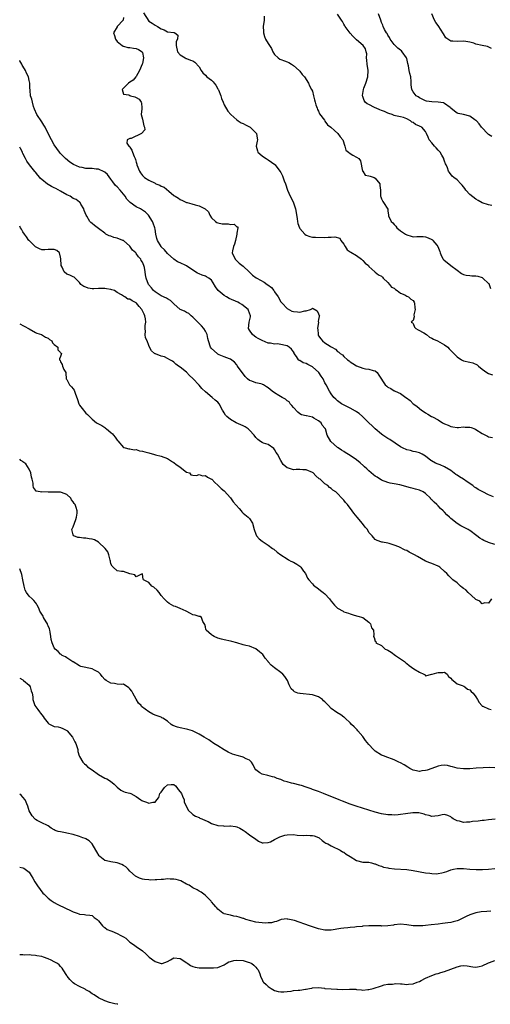
# Model space of a CAD drawing. Units: inches. Extents: x 2538000 to 2541000, y 1539000 to 1542000.
# Drawn here: x 2538000 to 2538150, y 1539000 to 1539313 of the extents above; entities that cross this region are included whole.
import ezdxf

# ---------------------------------------------------------------- set-up
doc = ezdxf.new("R2010")
doc.units = ezdxf.units.IN
doc.header["$MEASUREMENT"] = 0
doc.layers.add('LD25381539_2ft', color=143, linetype='Continuous')

msp = doc.modelspace()

# ---------------------------------------------------------------- linework, layer by layer
at = {"layer": 'LD25381539_2ft'}
for points, elevation in [([(2538039.32, 1539315.32), (2538041, 1539312.76), (2538042.08, 1539312.08), (2538043, 1539311.41), (2538043.83, 1539311), (2538045, 1539310.32), (2538045.95, 1539309.95), (2538047, 1539309.37), (2538048.94, 1539309.06), (2538049.06, 1539309.06), (2538049.25, 1539309), (2538050.29, 1539308.29), (2538050.11, 1539307), (2538049.75, 1539306.25), (2538049.74, 1539305), (2538050.17, 1539303), (2538051, 1539302.03), (2538052.59, 1539301), (2538052.86, 1539300.86), (2538053, 1539300.84), (2538054.29, 1539300.29), (2538055, 1539300.08), (2538055.7, 1539299.7), (2538057, 1539298.23), (2538057.64, 1539297), (2538058.24, 1539296.23), (2538059, 1539295.54), (2538059.5, 1539295), (2538061, 1539293.91), (2538061.47, 1539293.47), (2538061.8, 1539293), (2538062.32, 1539292.32), (2538063, 1539291.18), (2538063.09, 1539291), (2538063.18, 1539290.82), (2538063.9, 1539289), (2538064.12, 1539288.12), (2538064.68, 1539287), (2538065, 1539286.12), (2538066.13, 1539284.13), (2538067.08, 1539283), (2538069, 1539281.34), (2538069.42, 1539281), (2538070.38, 1539280.38), (2538071, 1539280.19), (2538071.74, 1539279.74), (2538073, 1539279.12), (2538073.19, 1539279), (2538075.25, 1539277), (2538075.47, 1539275.47), (2538075.57, 1539275), (2538075.49, 1539274.51), (2538075.15, 1539273), (2538075.52, 1539271.52), (2538075.71, 1539271), (2538077, 1539269.86), (2538077.51, 1539269.52), (2538078.35, 1539269), (2538079, 1539268.63), (2538081.08, 1539267.08), (2538081.16, 1539267), (2538082.71, 1539265), (2538083, 1539264.53), (2538083.52, 1539263.52), (2538084.08, 1539261.92), (2538084.44, 1539261), (2538085.08, 1539259), (2538085.98, 1539257), (2538086.35, 1539256.35), (2538087, 1539254.98), (2538087.66, 1539253), (2538087.83, 1539251.83), (2538088.2, 1539249.8), (2538088.25, 1539249), (2538088.39, 1539248.39), (2538088.89, 1539247), (2538089, 1539246.81), (2538090.64, 1539245), (2538091, 1539244.66), (2538092.24, 1539244.24), (2538093, 1539244), (2538093.96, 1539243.96), (2538097, 1539243.95), (2538098.04, 1539244.04), (2538099, 1539244.03), (2538100.1, 1539244.1), (2538101.68, 1539243.68), (2538102.03, 1539243), (2538103, 1539241.8), (2538103.44, 1539241), (2538104.03, 1539240.03), (2538105, 1539239.39), (2538105.2, 1539239.2), (2538107, 1539238.19), (2538108.62, 1539237), (2538109, 1539236.59), (2538109.79, 1539235.79), (2538110.79, 1539235), (2538111, 1539234.64), (2538112.85, 1539233), (2538113, 1539232.9), (2538114.06, 1539232.06), (2538115, 1539231.6), (2538115.3, 1539231.3), (2538115.54, 1539231), (2538117, 1539229.6), (2538117.5, 1539229), (2538118.13, 1539228.13), (2538119, 1539227.76), (2538119.38, 1539227.38), (2538119.99, 1539227), (2538121, 1539226.22), (2538122.38, 1539225.62), (2538123, 1539225.25), (2538123.57, 1539225), (2538124.32, 1539224.32), (2538125, 1539223.83), (2538125.36, 1539223.36), (2538125.43, 1539223), (2538125.56, 1539221.56), (2538125.7, 1539221), (2538125.3, 1539219.3), (2538125.37, 1539218.63), (2538125, 1539217.55), (2538124.69, 1539217.31), (2538124.45, 1539217), (2538124.78, 1539216.78), (2538125, 1539216.51), (2538125.42, 1539215.42), (2538125.9, 1539215), (2538126.58, 1539214.58), (2538128.43, 1539213.57), (2538129.3, 1539213), (2538130.25, 1539212.25), (2538131, 1539211.93), (2538131.54, 1539211.54), (2538132.73, 1539211), (2538135, 1539209.77), (2538136.04, 1539209), (2538136.5, 1539208.5), (2538137, 1539208.01), (2538137.92, 1539207), (2538139, 1539205.92), (2538140.38, 1539205), (2538140.79, 1539204.79), (2538141, 1539204.72), (2538143, 1539204.2), (2538143.99, 1539203.99), (2538145.38, 1539203.38), (2538145.82, 1539203), (2538147, 1539202.07), (2538148.49, 1539201), (2538149, 1539200.65), (2538150.2, 1539200.2)], 8778), ([(2538077.67, 1539314.33), (2538077.66, 1539313), (2538077.37, 1539311), (2538077.47, 1539309.47), (2538077.46, 1539309), (2538077.81, 1539307.81), (2538078.12, 1539307), (2538079, 1539305.64), (2538079.36, 1539305), (2538080, 1539304), (2538080.45, 1539303), (2538081, 1539302.13), (2538082.09, 1539301), (2538082.63, 1539300.63), (2538083, 1539300.51), (2538084.1, 1539300.1), (2538085, 1539299.81), (2538085.56, 1539299.56), (2538086.4, 1539299), (2538087, 1539298.66), (2538088.79, 1539297), (2538089, 1539296.77), (2538089.79, 1539295.79), (2538090.46, 1539295), (2538091.73, 1539293), (2538092.11, 1539292.11), (2538092.74, 1539291), (2538093, 1539290.41), (2538093.41, 1539289), (2538093.66, 1539287.66), (2538093.91, 1539287), (2538094.06, 1539286.06), (2538094.56, 1539285), (2538094.66, 1539284.66), (2538095, 1539284.05), (2538095.27, 1539283.27), (2538096.81, 1539281.19), (2538096.96, 1539280.96), (2538097, 1539280.91), (2538097.79, 1539279.79), (2538098.83, 1539279), (2538100.08, 1539277.92), (2538101.1, 1539277), (2538101.88, 1539275.88), (2538102.66, 1539275), (2538103.36, 1539273), (2538103.67, 1539271.67), (2538104.44, 1539271), (2538105, 1539270.58), (2538105.87, 1539270.13), (2538107, 1539269.49), (2538107.78, 1539269), (2538108.26, 1539268.26), (2538108.97, 1539265.03), (2538108.97, 1539264.97), (2538109, 1539264.95), (2538109.74, 1539263.74), (2538111, 1539263.56), (2538111.37, 1539263.37), (2538112.64, 1539263), (2538113, 1539262.82), (2538114.46, 1539261), (2538114.44, 1539260.44), (2538114.65, 1539259), (2538114.61, 1539257), (2538114.79, 1539256.79), (2538115, 1539256.24), (2538115.38, 1539255.38), (2538115.64, 1539255), (2538116.96, 1539252.96), (2538117, 1539252.42), (2538117.19, 1539251), (2538117.23, 1539250.77), (2538118.07, 1539249), (2538118.6, 1539248.6), (2538119, 1539248.04), (2538119.52, 1539247.52), (2538119.82, 1539247), (2538121, 1539246.05), (2538122.55, 1539245), (2538123, 1539244.75), (2538124.37, 1539244.37), (2538125, 1539244.16), (2538126.19, 1539244.19), (2538127, 1539244.17), (2538128.17, 1539244.17), (2538129, 1539244.15), (2538129.84, 1539243.84), (2538131, 1539243.3), (2538131.17, 1539243.17), (2538131.34, 1539243), (2538132.54, 1539241.46), (2538132.92, 1539241), (2538133.47, 1539239.47), (2538133.59, 1539239), (2538133.99, 1539237.99), (2538134.56, 1539237), (2538134.75, 1539236.75), (2538137.03, 1539235.03), (2538139, 1539233.48), (2538140.44, 1539232.44), (2538141, 1539232.1), (2538141.93, 1539231.93), (2538143, 1539231.78), (2538143.73, 1539231.73), (2538145, 1539231.75), (2538145.56, 1539231.56), (2538147, 1539231.15), (2538147.23, 1539231), (2538149, 1539229.31), (2538149.14, 1539229.14), (2538149.24, 1539229), (2538149.64, 1539227.64)], 8776), ([(2538150.08, 1539254.08), (2538149, 1539254.33), (2538147, 1539254.96), (2538145.72, 1539255.72), (2538145, 1539256.06), (2538143, 1539257.62), (2538141.8, 1539259), (2538141.5, 1539259.5), (2538141, 1539260.05), (2538140.6, 1539260.6), (2538140.18, 1539261), (2538139, 1539262.21), (2538137.91, 1539263), (2538137.44, 1539263.44), (2538136.54, 1539264.54), (2538136.29, 1539265), (2538135.99, 1539266.01), (2538135.57, 1539267), (2538135.36, 1539267.36), (2538135, 1539268.19), (2538134.79, 1539268.79), (2538134.75, 1539269), (2538134.13, 1539270.13), (2538133.58, 1539271), (2538133.34, 1539271.34), (2538133, 1539271.67), (2538132.39, 1539272.39), (2538131.82, 1539273), (2538131, 1539274.06), (2538130.15, 1539275), (2538129.85, 1539275.85), (2538129.29, 1539277), (2538129, 1539277.65), (2538127.79, 1539279), (2538127.26, 1539279.26), (2538127, 1539279.35), (2538125.82, 1539279.82), (2538125, 1539280.46), (2538124.6, 1539280.6), (2538124.16, 1539281), (2538123, 1539281.67), (2538121.98, 1539282.02), (2538121, 1539282.28), (2538119.44, 1539282.56), (2538119, 1539282.69), (2538118.32, 1539283), (2538117.35, 1539283.35), (2538117, 1539283.45), (2538115.93, 1539283.93), (2538115, 1539284.29), (2538114.46, 1539284.46), (2538113.23, 1539285), (2538113, 1539285.11), (2538112.71, 1539285.29), (2538111, 1539286.19), (2538110.44, 1539286.44), (2538109.81, 1539287), (2538109.44, 1539287.44), (2538109, 1539288.74), (2538108.92, 1539288.92), (2538108.91, 1539289), (2538108.94, 1539289.06), (2538109.26, 1539291), (2538109.39, 1539291.39), (2538109.99, 1539293), (2538110.65, 1539295), (2538110.78, 1539297), (2538110.46, 1539299), (2538110.33, 1539300.33), (2538110.23, 1539301), (2538110.28, 1539302.28), (2538110.14, 1539303), (2538109.87, 1539303.87), (2538109.17, 1539305), (2538107, 1539306.8), (2538106.82, 1539307), (2538105.89, 1539307.89), (2538105, 1539308.95), (2538103.4, 1539311), (2538103.28, 1539311.28), (2538103, 1539311.8), (2538102.6, 1539312.6), (2538102.31, 1539313), (2538101, 1539314.91)], 8774), ([(2538150.03, 1539276.03), (2538149, 1539276.68), (2538148.66, 1539277), (2538147, 1539278.76), (2538146.78, 1539279), (2538146.01, 1539280.01), (2538145.14, 1539281), (2538145, 1539281.13), (2538144.65, 1539281.35), (2538143, 1539282.48), (2538141.04, 1539283), (2538139.33, 1539283.33), (2538139, 1539283.45), (2538138.13, 1539284.13), (2538137, 1539285.08), (2538136.78, 1539285.22), (2538135, 1539286.55), (2538134.7, 1539286.7), (2538133, 1539286.97), (2538131, 1539287.04), (2538129.31, 1539287.31), (2538129, 1539287.39), (2538127.92, 1539287.92), (2538127, 1539288.33), (2538126.62, 1539288.62), (2538125.96, 1539289), (2538125, 1539290.28), (2538124.57, 1539291), (2538124.42, 1539292.42), (2538124.45, 1539293), (2538124.45, 1539293.55), (2538124.3, 1539295), (2538124.03, 1539296.03), (2538123.8, 1539297), (2538123.52, 1539298.48), (2538123.29, 1539299.29), (2538123, 1539300.84), (2538122.96, 1539301), (2538121.56, 1539303), (2538121.28, 1539303.28), (2538121, 1539303.51), (2538120.12, 1539304.12), (2538119, 1539305.27), (2538117.72, 1539307), (2538117.51, 1539307.51), (2538117, 1539308.22), (2538116.74, 1539308.74), (2538116.55, 1539309), (2538115.97, 1539310.03), (2538115.55, 1539311), (2538115.44, 1539311.44), (2538115, 1539312.29), (2538114.71, 1539313), (2538114, 1539315)], 8772), ([(2538149.98, 1539303.98), (2538148.65, 1539304.65), (2538147, 1539304.97), (2538145, 1539305.44), (2538144.31, 1539305.69), (2538143, 1539306.06), (2538141.75, 1539306.25), (2538141, 1539306.33), (2538139, 1539306.2), (2538137.61, 1539306.39), (2538137, 1539306.35), (2538136.06, 1539307), (2538135.46, 1539307.46), (2538134.65, 1539308.65), (2538134.49, 1539309), (2538133.9, 1539309.9), (2538133, 1539311.31), (2538132.28, 1539312.28), (2538131.87, 1539313), (2538130.98, 1539315)], 8770), ([(2538033, 1539313.83), (2538032.88, 1539313.12), (2538032.84, 1539313), (2538031, 1539311.04), (2538030.93, 1539311), (2538030.92, 1539310.91), (2538029.85, 1539309), (2538030.17, 1539308.17), (2538030.46, 1539307), (2538031, 1539306.2), (2538032.51, 1539305), (2538032.77, 1539304.77), (2538033, 1539304.77), (2538034.35, 1539304.35), (2538035, 1539304.34), (2538036.11, 1539304.11), (2538037, 1539304.01), (2538037.71, 1539303.71), (2538038.87, 1539303), (2538038.93, 1539302.93), (2538039, 1539302.73), (2538039.37, 1539301), (2538039, 1539299.3), (2538038.91, 1539299), (2538038.03, 1539297), (2538037, 1539295.14), (2538036.86, 1539295), (2538036.02, 1539293.98), (2538035, 1539293.28), (2538034.55, 1539293), (2538033, 1539291.38), (2538032.59, 1539291), (2538033, 1539289.52), (2538034.69, 1539289.31), (2538035, 1539289.08), (2538035.17, 1539289), (2538036.62, 1539288.62), (2538037, 1539288.48), (2538037.95, 1539287.95), (2538038.6, 1539287), (2538038.69, 1539286.69), (2538038.84, 1539285), (2538038.78, 1539284.78), (2538038.57, 1539283), (2538039, 1539281.5), (2538039.46, 1539279.46), (2538039.68, 1539279), (2538039.8, 1539278.2), (2538038.68, 1539277), (2538035.4, 1539275.4), (2538035, 1539275.37), (2538034.16, 1539275), (2538034.08, 1539273.92), (2538034.71, 1539273), (2538034.86, 1539272.86), (2538035, 1539272.6), (2538035.64, 1539271.64), (2538035.81, 1539271), (2538036.38, 1539269.62), (2538036.67, 1539269), (2538036.76, 1539268.76), (2538037, 1539267.85), (2538037.23, 1539267.23), (2538037.27, 1539267), (2538038.03, 1539265), (2538038.42, 1539264.42), (2538039, 1539263.63), (2538039.65, 1539263), (2538041, 1539262.12), (2538043, 1539261.14), (2538043.26, 1539261), (2538044.5, 1539260.5), (2538045, 1539260.26), (2538045.88, 1539259.88), (2538047.38, 1539258.62), (2538049, 1539257.29), (2538049.38, 1539257), (2538050.41, 1539256.41), (2538051, 1539256.01), (2538051.71, 1539255.71), (2538053, 1539255.06), (2538053.21, 1539255), (2538054.65, 1539254.65), (2538055.72, 1539254.28), (2538057, 1539254.01), (2538058.92, 1539253), (2538060.02, 1539252.02), (2538060.44, 1539251), (2538061, 1539250.11), (2538062.22, 1539249), (2538062.66, 1539248.66), (2538063, 1539248.52), (2538064.3, 1539248.3), (2538065, 1539248.25), (2538066.26, 1539248.26), (2538067, 1539248.08), (2538068.15, 1539248.15), (2538069, 1539247.28), (2538069.28, 1539247.28), (2538069.33, 1539247), (2538069, 1539245.31), (2538068.96, 1539245.04), (2538068.98, 1539244.98), (2538068.59, 1539243), (2538068.23, 1539241.77), (2538067.96, 1539241), (2538067.65, 1539239.65), (2538067.56, 1539239), (2538068.5, 1539237), (2538069, 1539236.45), (2538069.79, 1539235.79), (2538071, 1539234.75), (2538072.88, 1539233), (2538073.96, 1539231.96), (2538075.12, 1539231.12), (2538075.31, 1539231), (2538077.73, 1539229.73), (2538078.66, 1539229), (2538078.88, 1539228.88), (2538080.05, 1539228.05), (2538080.75, 1539227), (2538081, 1539226.67), (2538082.09, 1539225), (2538083, 1539223.48), (2538083.37, 1539223), (2538085, 1539221.27), (2538086.51, 1539220.51), (2538087, 1539220.33), (2538088.28, 1539220.28), (2538089, 1539220.19), (2538090.61, 1539220.61), (2538091, 1539220.57), (2538092.37, 1539221), (2538092.81, 1539221.19), (2538093, 1539221.39), (2538093.28, 1539221.28), (2538094.54, 1539220.54), (2538095, 1539219.61), (2538095.13, 1539219.13), (2538095.22, 1539219), (2538095.2, 1539218.8), (2538095, 1539217.79), (2538094.85, 1539217.15), (2538094.92, 1539216.92), (2538094.63, 1539215), (2538094.7, 1539214.7), (2538094.85, 1539213), (2538094.88, 1539212.88), (2538095, 1539212.58), (2538095.69, 1539211.69), (2538096.25, 1539211), (2538097, 1539210.44), (2538098.64, 1539209.36), (2538099, 1539209.15), (2538099.2, 1539209), (2538100.34, 1539208.34), (2538101, 1539207.69), (2538101.42, 1539207.42), (2538101.84, 1539207), (2538102.54, 1539206.54), (2538103, 1539206.04), (2538104.14, 1539205), (2538104.67, 1539204.67), (2538105, 1539204.39), (2538105.87, 1539203.87), (2538107, 1539203.08), (2538109, 1539202.3), (2538109.87, 1539202.13), (2538111, 1539202), (2538112.37, 1539201.63), (2538113, 1539201.5), (2538113.61, 1539201), (2538114.16, 1539200.16), (2538116.18, 1539197), (2538116.65, 1539196.65), (2538117, 1539196.32), (2538117.9, 1539195.9), (2538119, 1539195.15), (2538119.11, 1539195.11), (2538119.31, 1539195), (2538121, 1539194.31), (2538122.69, 1539193), (2538122.89, 1539192.89), (2538124.04, 1539192.04), (2538125.02, 1539191), (2538126.21, 1539190.21), (2538127, 1539189.46), (2538127.67, 1539189), (2538128.49, 1539188.49), (2538129, 1539188.09), (2538129.73, 1539187.73), (2538130.86, 1539187), (2538131.19, 1539186.81), (2538133, 1539185.86), (2538134.33, 1539185), (2538134.78, 1539184.78), (2538135, 1539184.66), (2538136.17, 1539184.17), (2538137, 1539183.79), (2538137.66, 1539183.66), (2538139, 1539183.47), (2538139.47, 1539183.47), (2538141, 1539183.63), (2538141.58, 1539183.58), (2538143, 1539183.57), (2538143.43, 1539183.43), (2538144.62, 1539183), (2538145, 1539182.84), (2538147, 1539181.56), (2538148, 1539181), (2538148.66, 1539180.66), (2538149, 1539180.52), (2538150.3, 1539180.3)], 8780), ([(2538150.59, 1539161.41), (2538149, 1539162.06), (2538147.23, 1539163), (2538145.71, 1539163.71), (2538145, 1539164.25), (2538144.54, 1539164.54), (2538143.98, 1539165), (2538142.16, 1539166.16), (2538141, 1539167), (2538139.74, 1539167.74), (2538139, 1539168.28), (2538138.57, 1539168.57), (2538137, 1539169.75), (2538135, 1539171), (2538133.6, 1539171.6), (2538133, 1539171.82), (2538132.16, 1539172.16), (2538130.85, 1539172.85), (2538130.61, 1539173), (2538129, 1539174.37), (2538127.92, 1539175), (2538127.27, 1539175.27), (2538127, 1539175.36), (2538125.73, 1539175.73), (2538125, 1539175.84), (2538124.14, 1539176.14), (2538123, 1539176.39), (2538121.64, 1539177), (2538121, 1539177.31), (2538117.62, 1539179.62), (2538117, 1539179.98), (2538115.44, 1539181), (2538115, 1539181.33), (2538113, 1539183), (2538112, 1539184), (2538111, 1539184.96), (2538108.94, 1539187), (2538107.91, 1539187.91), (2538107, 1539188.5), (2538106.71, 1539188.71), (2538105, 1539189.63), (2538103.78, 1539190.22), (2538102.27, 1539191), (2538101, 1539191.94), (2538100.46, 1539192.46), (2538099.83, 1539193), (2538099, 1539194.13), (2538098.44, 1539195), (2538097.43, 1539197), (2538097, 1539197.65), (2538096.39, 1539199), (2538095.82, 1539199.82), (2538095.03, 1539201), (2538093, 1539202.81), (2538092.66, 1539203), (2538091.54, 1539203.54), (2538091, 1539203.79), (2538090.09, 1539204.09), (2538089, 1539204.75), (2538088.82, 1539204.82), (2538088.65, 1539205), (2538087.98, 1539206.01), (2538087.27, 1539207), (2538087.18, 1539207.18), (2538087, 1539207.49), (2538086.36, 1539208.36), (2538085.66, 1539209), (2538085, 1539209.43), (2538084.42, 1539209.58), (2538083, 1539209.89), (2538081.95, 1539210.05), (2538081, 1539209.99), (2538079.75, 1539210.25), (2538079, 1539210.3), (2538077, 1539211.1), (2538075.8, 1539211.8), (2538075, 1539212.23), (2538074.57, 1539212.57), (2538073.98, 1539213), (2538073, 1539214.47), (2538072.76, 1539215), (2538072.93, 1539217), (2538073, 1539217.35), (2538073.31, 1539218.69), (2538073.33, 1539219), (2538072.72, 1539220.72), (2538072.59, 1539221), (2538070.58, 1539222.58), (2538069.86, 1539223), (2538069.29, 1539223.29), (2538066.55, 1539224.55), (2538065.69, 1539225), (2538065, 1539225.44), (2538063.04, 1539227.04), (2538062.26, 1539228.26), (2538061.52, 1539229.52), (2538061, 1539230.28), (2538060.06, 1539231), (2538059.4, 1539231.4), (2538059, 1539231.59), (2538057.94, 1539231.94), (2538057, 1539232.38), (2538056.55, 1539232.55), (2538055, 1539233.52), (2538053, 1539234.86), (2538052.75, 1539235), (2538051, 1539235.83), (2538050.16, 1539236.16), (2538048.99, 1539236.99), (2538047, 1539238.8), (2538045.99, 1539239.99), (2538045, 1539240.9), (2538044.91, 1539241), (2538043.74, 1539243), (2538043.59, 1539243.59), (2538043.28, 1539245), (2538043, 1539246.58), (2538042.94, 1539247), (2538042.41, 1539248.41), (2538042.23, 1539249), (2538040.95, 1539251), (2538040, 1539252), (2538039, 1539252.63), (2538038.37, 1539253), (2538037, 1539253.66), (2538035.07, 1539255.07), (2538034.09, 1539256.09), (2538033.55, 1539257), (2538033, 1539257.69), (2538031.9, 1539259), (2538031, 1539260.03), (2538030.49, 1539260.49), (2538029.62, 1539261.62), (2538029, 1539262.51), (2538027.89, 1539263.89), (2538027, 1539264.7), (2538026.82, 1539264.82), (2538025, 1539265.65), (2538024.31, 1539265.69), (2538023, 1539265.84), (2538022.11, 1539265.89), (2538021, 1539265.9), (2538019.85, 1539266.15), (2538019, 1539266.24), (2538017.08, 1539267.08), (2538015.89, 1539267.89), (2538014.56, 1539269), (2538013, 1539270.61), (2538012.69, 1539271), (2538011, 1539273.43), (2538010.08, 1539275), (2538009.02, 1539277), (2538008.04, 1539279), (2538007.67, 1539279.67), (2538007, 1539280.74), (2538005.45, 1539283), (2538004.73, 1539284.73), (2538004.4, 1539285.6), (2538004.03, 1539287), (2538003.86, 1539287.86), (2538003.45, 1539289), (2538003.34, 1539290.66), (2538003.28, 1539291), (2538003.2, 1539291.2), (2538003.23, 1539293), (2538003, 1539293.86), (2538002.79, 1539295), (2538002.17, 1539296.17), (2538001.81, 1539297), (2538001, 1539298.4), (2538000.76, 1539298.76), (2538000.65, 1539299), (2538000.08, 1539300.08), (2538000, 1539300.22)], 8782), ([(2538151, 1539146.23), (2538149, 1539146.89), (2538148.72, 1539147), (2538147.54, 1539147.54), (2538147, 1539147.87), (2538146.24, 1539148.24), (2538145.22, 1539149), (2538143, 1539150.7), (2538142.81, 1539150.81), (2538142.53, 1539151), (2538141, 1539151.81), (2538140.18, 1539152.18), (2538138.98, 1539152.98), (2538137, 1539154.56), (2538136.55, 1539155), (2538135.73, 1539155.73), (2538135, 1539156.58), (2538134.77, 1539156.77), (2538134.59, 1539157), (2538133.75, 1539157.75), (2538133, 1539158.6), (2538132.55, 1539159), (2538131.67, 1539159.67), (2538131, 1539160.49), (2538130.7, 1539160.7), (2538130.51, 1539161), (2538129, 1539162.45), (2538128.21, 1539163), (2538127, 1539163.58), (2538125.82, 1539163.82), (2538125, 1539164.08), (2538124.23, 1539164.23), (2538123, 1539164.6), (2538122.67, 1539164.67), (2538120.82, 1539165.18), (2538119, 1539165.54), (2538117.76, 1539165.76), (2538117, 1539166), (2538115, 1539166.75), (2538113.62, 1539167.62), (2538113, 1539167.98), (2538112.46, 1539168.46), (2538111, 1539169.67), (2538110.34, 1539170.34), (2538109.59, 1539171), (2538109.3, 1539171.3), (2538108.21, 1539172.21), (2538107, 1539173.14), (2538105, 1539174.56), (2538103.48, 1539175.48), (2538103, 1539175.81), (2538102.27, 1539176.27), (2538101.18, 1539177), (2538101, 1539177.14), (2538098.92, 1539179), (2538097.66, 1539181), (2538097.16, 1539183), (2538097.08, 1539183.08), (2538097, 1539183.21), (2538096.17, 1539184.17), (2538095.77, 1539185), (2538095, 1539185.55), (2538093.52, 1539186.48), (2538093, 1539186.78), (2538092.06, 1539187), (2538091.14, 1539187.14), (2538091, 1539187.19), (2538089.52, 1539187.52), (2538089, 1539187.81), (2538088.38, 1539188.38), (2538087, 1539189.79), (2538086.51, 1539190.51), (2538085.92, 1539191), (2538085.58, 1539191.58), (2538085, 1539191.97), (2538084.51, 1539192.51), (2538083.45, 1539193), (2538082.37, 1539193.63), (2538081, 1539194.46), (2538080.27, 1539195), (2538079, 1539196.04), (2538078.42, 1539196.42), (2538077.49, 1539197), (2538077.17, 1539197.17), (2538077, 1539197.23), (2538076.68, 1539197.32), (2538075, 1539197.67), (2538073.81, 1539198.19), (2538073, 1539198.45), (2538072.39, 1539199), (2538071.7, 1539199.7), (2538070.85, 1539200.85), (2538070.72, 1539201), (2538069.22, 1539203), (2538069.13, 1539203.13), (2538069, 1539203.37), (2538068.27, 1539204.27), (2538067, 1539205.25), (2538066.68, 1539205.32), (2538065, 1539205.96), (2538063.37, 1539206.63), (2538063, 1539206.82), (2538062.74, 1539207), (2538061, 1539208.56), (2538060.63, 1539209), (2538059.97, 1539211), (2538059.82, 1539211.82), (2538059.59, 1539213), (2538059, 1539214.13), (2538058.48, 1539215), (2538057.76, 1539215.76), (2538057, 1539216.5), (2538056.57, 1539217), (2538055, 1539218.61), (2538054.51, 1539219), (2538053.76, 1539219.76), (2538053, 1539220.02), (2538052.42, 1539220.42), (2538051, 1539221), (2538049, 1539222.77), (2538048.76, 1539223), (2538047.9, 1539223.9), (2538047, 1539224.39), (2538046.64, 1539224.64), (2538045, 1539225.39), (2538043, 1539226.6), (2538042.57, 1539227), (2538041.85, 1539227.85), (2538040.98, 1539229), (2538040.23, 1539231), (2538040.01, 1539232.01), (2538039.87, 1539233), (2538039.61, 1539234.39), (2538039.46, 1539235), (2538039, 1539236.05), (2538038.63, 1539236.63), (2538038.49, 1539237), (2538037.78, 1539237.78), (2538037, 1539238.85), (2538036.86, 1539239), (2538035.89, 1539239.89), (2538035, 1539241.12), (2538033, 1539242.9), (2538032.78, 1539243), (2538031, 1539243.7), (2538029.93, 1539243.93), (2538029, 1539244.3), (2538028.43, 1539244.43), (2538027.37, 1539245), (2538027, 1539245.24), (2538025, 1539246.73), (2538023.75, 1539247.75), (2538023, 1539248.33), (2538022.65, 1539248.65), (2538022.33, 1539249), (2538021.28, 1539250.72), (2538021.09, 1539251), (2538020.53, 1539252.53), (2538020.39, 1539253), (2538019.45, 1539254.55), (2538019.21, 1539255), (2538019.13, 1539255.13), (2538019, 1539255.18), (2538017.95, 1539255.95), (2538017, 1539256.35), (2538016.02, 1539257), (2538015, 1539257.5), (2538013, 1539258.67), (2538011.48, 1539259.48), (2538011, 1539259.75), (2538010.1, 1539260.1), (2538009, 1539260.75), (2538008.82, 1539260.82), (2538007, 1539262.33), (2538006.64, 1539262.64), (2538006.38, 1539263), (2538005.74, 1539263.74), (2538005, 1539264.69), (2538004.85, 1539264.85), (2538003.11, 1539267), (2538002.23, 1539268.23), (2538001.89, 1539269), (2538001, 1539270.65), (2538000.88, 1539270.88), (2538000.85, 1539271), (2538000.23, 1539272.23), (2538000, 1539272.65)], 8784), ([(2538149.93, 1539129), (2538149, 1539127.58), (2538147.72, 1539127.72), (2538147, 1539127.42), (2538146.22, 1539128.22), (2538145, 1539128.75), (2538144.89, 1539128.89), (2538144.78, 1539129), (2538142.48, 1539131), (2538141.81, 1539131.81), (2538141, 1539132.31), (2538140.62, 1539132.62), (2538140.08, 1539133), (2538139, 1539134.09), (2538137.67, 1539135), (2538137.37, 1539135.37), (2538137, 1539135.62), (2538136.32, 1539136.32), (2538135.72, 1539137), (2538135, 1539137.69), (2538133.53, 1539139), (2538133.22, 1539139.22), (2538133, 1539139.33), (2538131, 1539140.16), (2538130.37, 1539140.37), (2538129, 1539141), (2538126.4, 1539142.4), (2538125.41, 1539143), (2538125, 1539143.22), (2538123.81, 1539143.81), (2538123, 1539144.31), (2538122.48, 1539144.48), (2538120.49, 1539145.51), (2538119, 1539146.02), (2538117.4, 1539146.6), (2538117, 1539146.65), (2538115.34, 1539147), (2538115.04, 1539147.04), (2538113.56, 1539147.56), (2538113, 1539147.86), (2538112.45, 1539148.45), (2538111.99, 1539149), (2538111, 1539150.11), (2538110.48, 1539151), (2538109.82, 1539151.82), (2538108.95, 1539152.95), (2538107.2, 1539155), (2538106.22, 1539156.22), (2538105.69, 1539157), (2538104.14, 1539159), (2538103.58, 1539159.58), (2538103, 1539160.36), (2538102.67, 1539160.67), (2538102.4, 1539161), (2538101, 1539162.48), (2538100.45, 1539163), (2538099.55, 1539163.55), (2538099, 1539164.09), (2538098.43, 1539164.43), (2538097.87, 1539165), (2538097, 1539165.55), (2538095.46, 1539167), (2538095.19, 1539167.19), (2538094.11, 1539168.11), (2538093.24, 1539169), (2538093, 1539169.18), (2538091, 1539170.05), (2538090.01, 1539170.01), (2538089, 1539170.11), (2538087.85, 1539170.15), (2538087, 1539169.98), (2538085.44, 1539170.56), (2538085, 1539170.65), (2538083.72, 1539171.72), (2538082.96, 1539172.96), (2538081.91, 1539175), (2538081.54, 1539175.54), (2538081, 1539176.52), (2538080.75, 1539176.75), (2538079, 1539178.05), (2538077.48, 1539178.52), (2538077, 1539178.7), (2538076.52, 1539179), (2538075.7, 1539179.7), (2538075, 1539180.24), (2538074.47, 1539181), (2538073, 1539182.58), (2538072.57, 1539183), (2538071.66, 1539183.66), (2538071, 1539183.95), (2538070.29, 1539184.29), (2538068.75, 1539185), (2538067, 1539186), (2538065.79, 1539187), (2538065.42, 1539187.42), (2538065, 1539188.17), (2538064.67, 1539188.66), (2538064.47, 1539189), (2538063.38, 1539191), (2538063, 1539191.48), (2538062.14, 1539192.14), (2538061.19, 1539193), (2538059, 1539194.83), (2538057.91, 1539195.91), (2538057, 1539196.97), (2538055, 1539199.1), (2538053.98, 1539199.98), (2538053, 1539201.06), (2538051, 1539202.67), (2538050.51, 1539203), (2538049.65, 1539203.65), (2538049, 1539204.25), (2538048.56, 1539204.56), (2538047.66, 1539205), (2538047, 1539205.46), (2538045.99, 1539205.99), (2538045, 1539206.21), (2538043.13, 1539206.87), (2538043, 1539206.93), (2538042.88, 1539207), (2538041.9, 1539207.9), (2538041.25, 1539209), (2538041, 1539209.51), (2538040.47, 1539211), (2538040, 1539212), (2538039.91, 1539213), (2538040.01, 1539213.99), (2538039.86, 1539215), (2538039.87, 1539215.87), (2538040.04, 1539217), (2538039.93, 1539218.07), (2538039.77, 1539219), (2538039.5, 1539219.5), (2538039, 1539220.59), (2538038.76, 1539221), (2538037.93, 1539221.93), (2538037.11, 1539223), (2538037, 1539223.12), (2538035.71, 1539223.71), (2538035, 1539224.3), (2538034.34, 1539224.34), (2538033.43, 1539225), (2538033, 1539225.22), (2538032.31, 1539225.69), (2538031, 1539226.45), (2538030.14, 1539227), (2538029.3, 1539227.3), (2538029, 1539227.38), (2538027.62, 1539227.62), (2538027, 1539227.71), (2538025.65, 1539227.65), (2538025, 1539227.69), (2538023.55, 1539227.55), (2538023, 1539227.62), (2538021.77, 1539227.77), (2538021, 1539228.1), (2538020.34, 1539228.34), (2538019.44, 1539229), (2538019, 1539229.64), (2538017.59, 1539231), (2538017.28, 1539231.28), (2538017, 1539231.38), (2538015.88, 1539231.88), (2538015, 1539232.25), (2538014.17, 1539233), (2538013.52, 1539234.48), (2538013.19, 1539235), (2538013.15, 1539235.15), (2538013.1, 1539237.1), (2538013, 1539237.7), (2538012.64, 1539239), (2538011.78, 1539239.78), (2538011, 1539240.09), (2538010.11, 1539240.11), (2538009, 1539240.07), (2538007.99, 1539239.99), (2538007, 1539239.98), (2538006.28, 1539240.28), (2538005, 1539240.91), (2538004.9, 1539241), (2538003, 1539242.9), (2538002.92, 1539243), (2538002.11, 1539244.11), (2538001.5, 1539245), (2538001, 1539245.69), (2538000.52, 1539246.52), (2538000.3, 1539247), (2538000, 1539247.56)], 8786), ([(2538000, 1539216.43), (2538000.29, 1539216.29), (2538001, 1539215.94), (2538001.59, 1539215.59), (2538002.76, 1539215), (2538003, 1539214.85), (2538005, 1539213.72), (2538005.48, 1539213.48), (2538006.88, 1539213), (2538008.23, 1539212.23), (2538009, 1539211.84), (2538009.42, 1539211.42), (2538010.16, 1539211), (2538010.45, 1539210.45), (2538011, 1539209.89), (2538012.11, 1539209), (2538012.16, 1539208.16), (2538013, 1539207.36), (2538013.11, 1539207.11), (2538013.25, 1539207), (2538013, 1539206.07), (2538012.69, 1539205.31), (2538012.64, 1539205), (2538012.83, 1539204.83), (2538013, 1539204.35), (2538013.48, 1539203.48), (2538013.6, 1539203), (2538014.07, 1539201.93), (2538014.65, 1539201), (2538014.71, 1539200.71), (2538014.79, 1539199), (2538014.86, 1539198.86), (2538015, 1539198.72), (2538015.86, 1539197), (2538016.45, 1539196.45), (2538017, 1539195.72), (2538017.3, 1539195.3), (2538017.42, 1539195), (2538017.59, 1539194.41), (2538018.35, 1539192.34), (2538018.77, 1539191), (2538019, 1539190.58), (2538020.24, 1539189), (2538020.59, 1539188.59), (2538021, 1539187.98), (2538021.59, 1539187.59), (2538022.16, 1539187), (2538023, 1539186.07), (2538024.4, 1539185), (2538025, 1539184.6), (2538026.09, 1539184.09), (2538027, 1539183.46), (2538027.29, 1539183.29), (2538027.57, 1539183), (2538029, 1539181.89), (2538029.45, 1539181.45), (2538029.77, 1539181), (2538030.36, 1539180.36), (2538031, 1539179.43), (2538031.19, 1539179.19), (2538033, 1539177.16), (2538033.5, 1539177), (2538034.66, 1539176.66), (2538035, 1539176.64), (2538036.37, 1539176.37), (2538037, 1539176.42), (2538038.07, 1539176.07), (2538039, 1539175.97), (2538039.73, 1539175.73), (2538041, 1539175.41), (2538041.34, 1539175.34), (2538042.55, 1539175), (2538043.2, 1539174.8), (2538045, 1539174.36), (2538047, 1539173.58), (2538047.88, 1539173), (2538048.54, 1539172.54), (2538049, 1539172.29), (2538049.73, 1539171.73), (2538050.84, 1539171), (2538051, 1539170.83), (2538053, 1539169.27), (2538053.91, 1539169), (2538054.41, 1539168.41), (2538055, 1539168.26), (2538056.21, 1539168.21), (2538057, 1539168.52), (2538058.11, 1539168.11), (2538059, 1539168.19), (2538059.69, 1539167.69), (2538061, 1539167.07), (2538061.08, 1539167), (2538061.98, 1539165.98), (2538063, 1539165.17), (2538064.03, 1539164.03), (2538065, 1539163.28), (2538067, 1539161.1), (2538067.86, 1539159.86), (2538069.69, 1539157.69), (2538070.34, 1539157), (2538070.62, 1539156.62), (2538071, 1539156.27), (2538072.63, 1539155), (2538073, 1539154.53), (2538073.93, 1539153), (2538074.46, 1539151), (2538075, 1539149.52), (2538075.3, 1539149), (2538076.1, 1539148.1), (2538077, 1539147.34), (2538079, 1539146.02), (2538080.33, 1539145), (2538080.74, 1539144.74), (2538081.85, 1539143.85), (2538082.99, 1539143), (2538085, 1539141.71), (2538085.42, 1539141.42), (2538086.15, 1539141), (2538087, 1539140.59), (2538088.03, 1539140.03), (2538089, 1539139.36), (2538089.2, 1539139.2), (2538089.38, 1539139), (2538090.23, 1539137.77), (2538090.79, 1539137), (2538091.51, 1539135.51), (2538091.89, 1539135), (2538093, 1539133.74), (2538093.35, 1539133.35), (2538093.83, 1539133), (2538094.48, 1539132.48), (2538095, 1539132.12), (2538095.6, 1539131.6), (2538096.42, 1539131), (2538097, 1539130.51), (2538098.43, 1539129), (2538098.69, 1539128.69), (2538099, 1539128.22), (2538099.99, 1539127), (2538101, 1539125.99), (2538102.75, 1539125), (2538103, 1539124.88), (2538104.44, 1539124.44), (2538105, 1539124.18), (2538105.92, 1539123.92), (2538107, 1539123.57), (2538107.47, 1539123.47), (2538109.02, 1539123.02), (2538111, 1539121.6), (2538111.5, 1539121), (2538111.79, 1539119.79), (2538112.44, 1539119), (2538112.51, 1539117.49), (2538112.42, 1539117), (2538112.66, 1539116.66), (2538113, 1539115.48), (2538113.33, 1539115.33), (2538113.21, 1539115), (2538115, 1539114.09), (2538116.16, 1539113), (2538116.76, 1539112.76), (2538117, 1539112.63), (2538118.04, 1539112.04), (2538119.42, 1539111), (2538121, 1539109.91), (2538122.28, 1539109), (2538122.66, 1539108.66), (2538123, 1539108.38), (2538123.79, 1539107.79), (2538125.29, 1539106.71), (2538127, 1539105.6), (2538128.48, 1539105), (2538128.81, 1539104.81), (2538129, 1539104.52), (2538131, 1539104.97), (2538131.03, 1539105), (2538132.54, 1539105.46), (2538133, 1539105.56), (2538134.46, 1539105.54), (2538135, 1539105.6), (2538135.84, 1539105), (2538136.28, 1539104.28), (2538137, 1539103.78), (2538137.31, 1539103.31), (2538137.74, 1539103), (2538139, 1539101.92), (2538140.56, 1539101.44), (2538141.15, 1539101.15), (2538141.5, 1539101), (2538142.29, 1539100.29), (2538143, 1539100.07), (2538143.48, 1539099.48), (2538144.11, 1539099), (2538145, 1539097.83), (2538145.48, 1539097), (2538146, 1539096), (2538146.83, 1539095), (2538147, 1539094.87), (2538147.16, 1539094.84), (2538149, 1539093.99), (2538149.82, 1539093.82)], 8788), ([(2538151, 1539075.25), (2538149.28, 1539075.28), (2538147.25, 1539075.25), (2538145.11, 1539075.11), (2538143.06, 1539074.94), (2538141.1, 1539074.9), (2538141, 1539074.89), (2538139.06, 1539075.06), (2538137.5, 1539075.5), (2538137, 1539075.67), (2538135.92, 1539075.92), (2538135, 1539076.08), (2538133.95, 1539075.95), (2538133, 1539075.78), (2538131.01, 1539074.99), (2538129.49, 1539074.51), (2538129, 1539074.34), (2538127.77, 1539074.23), (2538127, 1539074.08), (2538125.6, 1539074.4), (2538125, 1539074.48), (2538123.97, 1539075), (2538123.39, 1539075.39), (2538122.15, 1539076.15), (2538121, 1539076.77), (2538120.44, 1539077), (2538119, 1539077.72), (2538118.1, 1539078.1), (2538117, 1539078.49), (2538115.63, 1539079), (2538115, 1539079.26), (2538113, 1539080.53), (2538112.47, 1539081), (2538111, 1539082.59), (2538109.9, 1539083.9), (2538109, 1539085.15), (2538107.49, 1539087), (2538107.29, 1539087.29), (2538107, 1539087.55), (2538106.27, 1539088.27), (2538105.49, 1539089), (2538105, 1539089.57), (2538103.43, 1539091), (2538103.25, 1539091.25), (2538103, 1539091.38), (2538102.07, 1539092.07), (2538100.79, 1539092.79), (2538099, 1539094.05), (2538098.16, 1539095), (2538097.55, 1539095.55), (2538097, 1539096.17), (2538096.58, 1539096.58), (2538096.23, 1539097), (2538095, 1539097.8), (2538093, 1539098.48), (2538089.18, 1539098.82), (2538089, 1539098.82), (2538088.34, 1539099), (2538087.34, 1539099.34), (2538087, 1539099.68), (2538086.31, 1539100.31), (2538085.98, 1539101), (2538085.6, 1539101.6), (2538085.08, 1539103), (2538084.25, 1539104.25), (2538083.62, 1539105), (2538083, 1539105.57), (2538081, 1539107.04), (2538079.91, 1539107.91), (2538078.95, 1539108.95), (2538078.93, 1539109), (2538078.05, 1539110.05), (2538077.44, 1539111), (2538077.23, 1539111.23), (2538076.16, 1539112.16), (2538075, 1539113.11), (2538073, 1539113.89), (2538071.82, 1539114.18), (2538071, 1539114.36), (2538069.05, 1539114.95), (2538067.37, 1539115.37), (2538067, 1539115.49), (2538065, 1539115.9), (2538064.16, 1539116.16), (2538063, 1539116.48), (2538061.78, 1539117), (2538061.29, 1539117.29), (2538061, 1539117.48), (2538059.27, 1539119), (2538059.19, 1539119.19), (2538059, 1539120.08), (2538058.81, 1539120.81), (2538058.24, 1539121.76), (2538057.82, 1539123), (2538057.32, 1539123.32), (2538057, 1539123.39), (2538055.77, 1539123.77), (2538055, 1539123.9), (2538054.3, 1539124.3), (2538052.95, 1539125), (2538051, 1539125.87), (2538049.5, 1539126.5), (2538049, 1539126.67), (2538047.48, 1539127.48), (2538047, 1539127.86), (2538046.4, 1539128.4), (2538045.91, 1539129), (2538045, 1539130.03), (2538044.27, 1539131), (2538043.71, 1539131.71), (2538042.64, 1539132.64), (2538041.99, 1539133), (2538041, 1539134.19), (2538039.38, 1539135), (2538039.22, 1539135.23), (2538039, 1539136.86), (2538038.92, 1539136.92), (2538037, 1539136), (2538036.57, 1539136.57), (2538035, 1539136.93), (2538034.96, 1539136.96), (2538033, 1539137.69), (2538032.3, 1539137.7), (2538031, 1539137.83), (2538029.75, 1539139), (2538029.33, 1539139.33), (2538029, 1539140.14), (2538028.82, 1539140.82), (2538028.82, 1539141), (2538028.77, 1539141.23), (2538028.29, 1539143), (2538027.97, 1539143.97), (2538027.21, 1539145), (2538025, 1539146.97), (2538023.72, 1539147.72), (2538023, 1539147.91), (2538022.08, 1539148.08), (2538021, 1539148.22), (2538020.23, 1539148.23), (2538019, 1539148.49), (2538018.49, 1539148.49), (2538017.16, 1539149), (2538017, 1539149.3), (2538016.53, 1539151), (2538017, 1539151.85), (2538017.38, 1539153), (2538017.8, 1539154.2), (2538018.02, 1539155), (2538018.22, 1539156.22), (2538018.29, 1539157), (2538017.94, 1539158.06), (2538017.59, 1539159), (2538017.31, 1539159.31), (2538017, 1539159.78), (2538016.49, 1539160.49), (2538016.21, 1539161), (2538015, 1539162.21), (2538013.23, 1539162.77), (2538013, 1539162.87), (2538011.13, 1539162.87), (2538009.1, 1539162.9), (2538009, 1539162.88), (2538007.04, 1539162.96), (2538007, 1539162.94), (2538006.5, 1539163), (2538005.2, 1539163.2), (2538005, 1539163.51), (2538004.34, 1539164.34), (2538004.23, 1539165), (2538004.24, 1539165.76), (2538003.92, 1539167), (2538003.71, 1539167.71), (2538003.49, 1539169), (2538003, 1539170.23), (2538001.95, 1539171.95), (2538001, 1539172.55), (2538000.76, 1539172.76), (2538000.39, 1539173), (2538000, 1539173.35)], 8790), ([(2538151.11, 1539058.89), (2538149, 1539058.63), (2538147.58, 1539058.42), (2538147, 1539058.42), (2538145.74, 1539058.26), (2538143.89, 1539058.11), (2538143, 1539057.93), (2538142.02, 1539057.98), (2538141, 1539057.85), (2538139.75, 1539058.25), (2538139, 1539058.37), (2538137.79, 1539059), (2538137.31, 1539059.31), (2538137, 1539059.64), (2538136.01, 1539060.01), (2538135, 1539060.36), (2538134.26, 1539060.26), (2538133, 1539059.93), (2538131.89, 1539059.89), (2538131, 1539059.77), (2538130.07, 1539060.07), (2538129, 1539060.3), (2538128.53, 1539060.53), (2538126.89, 1539060.89), (2538124.91, 1539060.91), (2538122.61, 1539060.61), (2538121, 1539060.37), (2538120.29, 1539060.29), (2538119, 1539060.21), (2538118.22, 1539060.22), (2538117, 1539060.3), (2538115, 1539060.63), (2538113, 1539061.12), (2538106.89, 1539063), (2538105, 1539063.7), (2538102.61, 1539064.61), (2538101.56, 1539065), (2538096.59, 1539067), (2538095.48, 1539067.48), (2538095, 1539067.65), (2538094.04, 1539068.04), (2538093, 1539068.37), (2538092.57, 1539068.57), (2538091, 1539069.08), (2538089.6, 1539069.6), (2538089, 1539069.73), (2538087, 1539070.27), (2538086.38, 1539070.38), (2538085, 1539070.77), (2538084.07, 1539071), (2538083, 1539071.46), (2538081.84, 1539071.84), (2538081, 1539072.2), (2538080.36, 1539072.36), (2538078.8, 1539072.8), (2538077, 1539073.15), (2538076.34, 1539073.66), (2538075, 1539074.59), (2538074.76, 1539075), (2538074.21, 1539076.21), (2538073.71, 1539077), (2538073, 1539077.62), (2538071.92, 1539078.08), (2538071, 1539078.59), (2538070.7, 1539078.7), (2538069.09, 1539079.09), (2538067.59, 1539079.59), (2538066.21, 1539080.21), (2538064.96, 1539080.96), (2538063, 1539082.2), (2538061.69, 1539083), (2538061.27, 1539083.27), (2538061, 1539083.49), (2538060.07, 1539084.07), (2538058.63, 1539085), (2538057, 1539085.93), (2538054.95, 1539086.95), (2538053.44, 1539087.44), (2538053, 1539087.56), (2538051, 1539087.92), (2538050.1, 1539088.1), (2538048.66, 1539088.66), (2538048.12, 1539089), (2538047, 1539090.01), (2538045.48, 1539091), (2538045.15, 1539091.15), (2538045, 1539091.28), (2538043, 1539091.94), (2538042.33, 1539092.33), (2538041, 1539092.99), (2538038.74, 1539094.74), (2538038.57, 1539095), (2538037.75, 1539095.75), (2538037, 1539097.11), (2538035.91, 1539099), (2538035.59, 1539099.59), (2538035, 1539100.38), (2538034.66, 1539100.66), (2538033, 1539101.79), (2538032.31, 1539101.69), (2538031, 1539101.88), (2538030.1, 1539102.09), (2538029, 1539102.11), (2538027.5, 1539103), (2538027, 1539103.35), (2538026.22, 1539104.22), (2538025.66, 1539105), (2538025, 1539105.6), (2538023.73, 1539106.27), (2538023, 1539106.7), (2538019.45, 1539107.45), (2538019, 1539107.65), (2538017, 1539108.88), (2538016.93, 1539108.93), (2538015, 1539110.18), (2538014.51, 1539110.51), (2538013.5, 1539111), (2538013.22, 1539111.22), (2538013, 1539111.32), (2538012.22, 1539112.22), (2538011.32, 1539113), (2538011, 1539113.41), (2538010.31, 1539115), (2538010.04, 1539116.04), (2538009.9, 1539117), (2538009.68, 1539118.32), (2538009.54, 1539119), (2538009.43, 1539119.43), (2538009, 1539120.36), (2538008.85, 1539120.85), (2538008.78, 1539121), (2538008.37, 1539121.63), (2538007.61, 1539123), (2538007.44, 1539123.44), (2538007, 1539124.07), (2538006.43, 1539125), (2538006.03, 1539126.03), (2538005.58, 1539127), (2538005.37, 1539127.37), (2538005, 1539127.78), (2538004.46, 1539128.46), (2538003.96, 1539129), (2538003, 1539129.81), (2538002.14, 1539131), (2538001.74, 1539131.74), (2538001.4, 1539133), (2538001.02, 1539135.02), (2538000.68, 1539136.68), (2538000.56, 1539137), (2538000.18, 1539138.18), (2538000, 1539138.47)], 8792), ([(2538000, 1539103.74), (2538001, 1539103.16), (2538001.22, 1539103), (2538003, 1539101.46), (2538003.28, 1539101), (2538003.67, 1539099.67), (2538003.95, 1539099), (2538004.16, 1539097.84), (2538004.2, 1539097), (2538004.35, 1539096.35), (2538004.8, 1539095), (2538005.79, 1539093.79), (2538006.24, 1539093), (2538006.62, 1539092.62), (2538007, 1539092.04), (2538007.5, 1539091.5), (2538007.77, 1539091), (2538009, 1539089.43), (2538009.26, 1539089.26), (2538009.7, 1539089), (2538011, 1539088.38), (2538012.22, 1539088.22), (2538013, 1539088.03), (2538013.71, 1539087.71), (2538015, 1539087.07), (2538015.07, 1539087), (2538016.75, 1539085), (2538017, 1539084.58), (2538017.48, 1539083.48), (2538017.8, 1539083), (2538018.28, 1539081.72), (2538018.44, 1539081), (2538018.46, 1539080.46), (2538018.94, 1539079), (2538019, 1539078.87), (2538020.06, 1539077), (2538020.54, 1539076.54), (2538021, 1539076.2), (2538021.58, 1539075.58), (2538023, 1539074.61), (2538025, 1539073.08), (2538027, 1539071.94), (2538027.71, 1539071.71), (2538028.82, 1539071), (2538030.05, 1539070.05), (2538031, 1539069.03), (2538032.16, 1539068.15), (2538033, 1539067.71), (2538033.52, 1539067.52), (2538035, 1539067.13), (2538035.36, 1539067), (2538037, 1539066.15), (2538038.49, 1539065), (2538038.81, 1539064.81), (2538039, 1539064.73), (2538040.3, 1539064.3), (2538041, 1539064.03), (2538042.32, 1539064.32), (2538043, 1539064.29), (2538043.58, 1539065), (2538044.18, 1539065.82), (2538044.53, 1539067), (2538045, 1539067.51), (2538045.99, 1539069), (2538047, 1539069.79), (2538048.13, 1539069.87), (2538049, 1539069.89), (2538049.48, 1539069.48), (2538049.94, 1539069), (2538050.33, 1539068.33), (2538051, 1539067.61), (2538051.39, 1539067), (2538051.78, 1539066.22), (2538052.24, 1539065), (2538052.31, 1539064.31), (2538053.66, 1539061.66), (2538054.66, 1539060.66), (2538055, 1539060.35), (2538055.82, 1539059.82), (2538057, 1539059.4), (2538057.24, 1539059.24), (2538057.9, 1539059), (2538059, 1539058.51), (2538059.84, 1539058.16), (2538061, 1539057.56), (2538063, 1539056.9), (2538064.75, 1539056.75), (2538065, 1539056.68), (2538066.78, 1539056.78), (2538067, 1539056.73), (2538068.57, 1539056.57), (2538069, 1539056.44), (2538069.99, 1539055.99), (2538071, 1539055.42), (2538071.6, 1539055), (2538073, 1539053.94), (2538075, 1539052.49), (2538075.91, 1539051.91), (2538077, 1539051.41), (2538077.32, 1539051.32), (2538079, 1539051.5), (2538079.72, 1539051.72), (2538081, 1539052.38), (2538082.7, 1539053.3), (2538083, 1539053.35), (2538084.22, 1539053.78), (2538085, 1539053.93), (2538087, 1539053.99), (2538088.15, 1539053.85), (2538090.29, 1539053.71), (2538091, 1539053.75), (2538092.34, 1539053.66), (2538093, 1539053.72), (2538093.6, 1539053.6), (2538095, 1539053.1), (2538095.14, 1539053), (2538096.07, 1539052.07), (2538097, 1539051.51), (2538097.27, 1539051.27), (2538097.89, 1539051), (2538099, 1539050.37), (2538100.09, 1539049.91), (2538101, 1539049.48), (2538101.88, 1539049), (2538102.55, 1539048.55), (2538103, 1539048.35), (2538103.79, 1539047.79), (2538105.06, 1539047), (2538107, 1539045.72), (2538109, 1539045.22), (2538109.2, 1539045.2), (2538111, 1539045.17), (2538111.77, 1539045), (2538112.7, 1539044.7), (2538113, 1539044.65), (2538114.12, 1539044.12), (2538115, 1539043.89), (2538115.65, 1539043.65), (2538117, 1539043.39), (2538117.31, 1539043.31), (2538119.08, 1539043.08), (2538123, 1539042.86), (2538125, 1539042.61), (2538129, 1539041.87), (2538130.34, 1539041.66), (2538131, 1539041.58), (2538132.46, 1539041.54), (2538133, 1539041.57), (2538134.2, 1539041.8), (2538135, 1539042.03), (2538135.72, 1539042.28), (2538137, 1539042.79), (2538137.9, 1539043), (2538139, 1539043.21), (2538139.2, 1539043.2), (2538141, 1539043.19), (2538143, 1539043), (2538145.11, 1539042.89), (2538147.1, 1539042.9), (2538149, 1539042.98), (2538151, 1539043.18)], 8794), ([(2538149.67, 1539029.67), (2538148.43, 1539029.57), (2538146.62, 1539029.38), (2538144.95, 1539029.05), (2538143, 1539028.42), (2538141.89, 1539027.89), (2538141, 1539027.51), (2538139.29, 1539026.71), (2538139, 1539026.6), (2538137.78, 1539026.22), (2538137, 1539026.06), (2538136.1, 1539025.9), (2538134.35, 1539025.65), (2538133, 1539025.49), (2538130.74, 1539025.26), (2538129, 1539025.07), (2538128.15, 1539025), (2538127, 1539024.92), (2538125, 1539024.98), (2538123, 1539025.29), (2538121, 1539025.45), (2538119, 1539025.24), (2538118.81, 1539025.19), (2538117, 1539024.96), (2538115, 1539024.89), (2538114.91, 1539024.91), (2538112.94, 1539024.94), (2538111, 1539024.95), (2538109, 1539024.83), (2538108.78, 1539024.78), (2538107, 1539024.61), (2538106.5, 1539024.5), (2538105, 1539024.41), (2538104.29, 1539024.29), (2538103, 1539024.23), (2538102.07, 1539024.07), (2538099, 1539023.62), (2538097, 1539023.61), (2538095, 1539024), (2538094.27, 1539024.27), (2538093, 1539024.65), (2538092.09, 1539025), (2538087.31, 1539026.69), (2538085.77, 1539027), (2538085.1, 1539027.1), (2538085, 1539027.16), (2538083.04, 1539026.96), (2538081.62, 1539026.38), (2538081, 1539026.25), (2538080.06, 1539025.94), (2538079, 1539025.95), (2538078.15, 1539025.85), (2538077, 1539025.95), (2538075.99, 1539026.01), (2538075, 1539026.17), (2538073.49, 1539026.51), (2538071.87, 1539027), (2538071.25, 1539027.25), (2538071, 1539027.32), (2538069.73, 1539027.73), (2538069, 1539027.91), (2538068.08, 1539028.08), (2538067, 1539028.31), (2538066.41, 1539028.41), (2538065, 1539028.8), (2538064.85, 1539028.85), (2538064.58, 1539029), (2538063, 1539030.28), (2538062.67, 1539030.67), (2538062.35, 1539031), (2538061.74, 1539031.74), (2538061, 1539032.61), (2538060.83, 1539032.83), (2538059, 1539034.6), (2538058.51, 1539035), (2538057.64, 1539035.64), (2538057, 1539036.03), (2538056.42, 1539036.42), (2538055, 1539037.08), (2538053.85, 1539037.85), (2538053, 1539038.21), (2538051.24, 1539039.24), (2538049.71, 1539039.71), (2538049, 1539039.84), (2538047.82, 1539039.82), (2538047, 1539039.86), (2538045.68, 1539039.68), (2538045, 1539039.69), (2538043.54, 1539039.54), (2538043, 1539039.56), (2538041.52, 1539039.52), (2538041, 1539039.55), (2538039.7, 1539039.7), (2538039, 1539039.83), (2538038.12, 1539040.12), (2538037, 1539040.65), (2538036.78, 1539040.78), (2538035, 1539042.39), (2538034.44, 1539043), (2538033.68, 1539043.68), (2538033, 1539044.18), (2538032.47, 1539044.47), (2538031, 1539045.04), (2538029, 1539045.28), (2538028.58, 1539045.42), (2538027, 1539045.75), (2538025.45, 1539047), (2538025.22, 1539047.22), (2538024.47, 1539048.47), (2538024.24, 1539049), (2538023.05, 1539051.05), (2538022.03, 1539052.03), (2538021, 1539052.66), (2538020.77, 1539052.77), (2538020.04, 1539053), (2538019, 1539053.35), (2538017, 1539053.96), (2538015, 1539054.48), (2538014.52, 1539054.52), (2538013, 1539054.86), (2538012.23, 1539055), (2538011.25, 1539055.25), (2538011, 1539055.48), (2538010.03, 1539056.03), (2538009, 1539056.76), (2538008.88, 1539056.88), (2538007, 1539057.68), (2538005.51, 1539058.49), (2538005, 1539058.8), (2538004.79, 1539059), (2538003.93, 1539059.93), (2538003.28, 1539061), (2538003, 1539061.57), (2538002.59, 1539063), (2538001.77, 1539065), (2538001, 1539065.92), (2538000.49, 1539066.49), (2538000, 1539066.87)], 8796), ([(2538000, 1539043.58), (2538001, 1539043.39), (2538001.29, 1539043.29), (2538001.77, 1539043), (2538003, 1539042.03), (2538003.67, 1539041), (2538004.13, 1539040.13), (2538004.77, 1539039), (2538005.65, 1539037.65), (2538006.48, 1539036.48), (2538007.39, 1539035.39), (2538007.77, 1539035), (2538009, 1539033.81), (2538010.02, 1539033), (2538010.59, 1539032.59), (2538011, 1539032.34), (2538011.87, 1539031.87), (2538013, 1539031.3), (2538013.66, 1539031), (2538014.6, 1539030.6), (2538016.19, 1539029.81), (2538017, 1539029.44), (2538018.31, 1539029), (2538018.8, 1539028.8), (2538019, 1539028.68), (2538020.6, 1539028.6), (2538021, 1539028.5), (2538022.31, 1539028.31), (2538023, 1539028.2), (2538023.65, 1539027.65), (2538024.62, 1539027), (2538025, 1539026.59), (2538026.29, 1539025), (2538026.6, 1539024.6), (2538027, 1539024.46), (2538027.79, 1539023.79), (2538029, 1539023.4), (2538029.26, 1539023.26), (2538031, 1539022.54), (2538032.09, 1539021.91), (2538033, 1539021.43), (2538033.7, 1539021), (2538034.4, 1539020.4), (2538035, 1539019.81), (2538036.18, 1539019), (2538037, 1539018.41), (2538039, 1539017.01), (2538040.09, 1539016.09), (2538041.15, 1539015), (2538043, 1539013.64), (2538045, 1539012.94), (2538045.23, 1539013), (2538047, 1539013.57), (2538047.88, 1539014.12), (2538049, 1539014.75), (2538051, 1539014.62), (2538053.15, 1539013.15), (2538053.39, 1539013), (2538054.31, 1539012.31), (2538055, 1539011.98), (2538055.78, 1539011.78), (2538057, 1539011.55), (2538059.55, 1539011.55), (2538061, 1539011.57), (2538061.6, 1539011.6), (2538063, 1539011.74), (2538065, 1539012.57), (2538065.61, 1539013), (2538066.51, 1539013.49), (2538067, 1539013.61), (2538068.07, 1539013.93), (2538069, 1539014.05), (2538071, 1539013.9), (2538072.56, 1539013.44), (2538073, 1539013.35), (2538073.73, 1539013), (2538074.4, 1539012.4), (2538075, 1539011.77), (2538075.34, 1539011.34), (2538075.75, 1539011), (2538076.35, 1539009.65), (2538076.47, 1539009), (2538076.59, 1539008.59), (2538077, 1539007.91), (2538077.26, 1539007.26), (2538077.49, 1539007), (2538078.29, 1539006.29), (2538079, 1539005.71), (2538079.93, 1539005), (2538081, 1539004.43), (2538082.11, 1539004.11), (2538083, 1539003.97), (2538083.96, 1539003.96), (2538085, 1539004.1), (2538086.22, 1539004.22), (2538087, 1539004.36), (2538088.52, 1539004.52), (2538089, 1539004.55), (2538090.8, 1539004.8), (2538091, 1539004.8), (2538092.08, 1539005), (2538092.84, 1539005.16), (2538093, 1539005.23), (2538095, 1539005.3), (2538096.89, 1539005.11), (2538097, 1539005.08), (2538099, 1539004.96), (2538100.79, 1539004.79), (2538101, 1539004.8), (2538102.73, 1539004.73), (2538104.82, 1539004.82), (2538106.78, 1539004.78), (2538107, 1539004.74), (2538108.63, 1539004.63), (2538109, 1539004.55), (2538110.67, 1539004.67), (2538111, 1539004.66), (2538112.34, 1539005), (2538113, 1539005.21), (2538114.3, 1539005.7), (2538115, 1539005.9), (2538115.83, 1539006.17), (2538117, 1539006.39), (2538118.45, 1539006.45), (2538119, 1539006.55), (2538119.42, 1539006.58), (2538121, 1539006.46), (2538121.51, 1539006.49), (2538123, 1539006.35), (2538123.55, 1539006.45), (2538125, 1539006.54), (2538126.34, 1539007), (2538127, 1539007.27), (2538127.55, 1539007.55), (2538129, 1539008.35), (2538131, 1539009.2), (2538132.34, 1539009.66), (2538133, 1539009.83), (2538133.87, 1539010.13), (2538135, 1539010.45), (2538137, 1539011.21), (2538139, 1539011.93), (2538140.19, 1539012.19), (2538141, 1539012.31), (2538142.23, 1539012.23), (2538143.96, 1539011.96), (2538145, 1539011.84), (2538146.02, 1539012.02), (2538147, 1539012.23), (2538149, 1539013.16), (2538149.29, 1539013.28), (2538151, 1539013.94)], 8798), ([(2538031.23, 1539000), (2538031, 1539000.06), (2538030.18, 1539000.18), (2538029, 1539000.51), (2538028.58, 1539000.58), (2538027, 1539001.13), (2538025, 1539002.11), (2538023.63, 1539003), (2538023.24, 1539003.24), (2538023, 1539003.36), (2538022.06, 1539004.06), (2538021, 1539004.64), (2538020.78, 1539004.78), (2538019, 1539005.67), (2538017.45, 1539006.55), (2538017, 1539006.79), (2538016.74, 1539007), (2538015.91, 1539007.91), (2538015.08, 1539009), (2538015, 1539009.15), (2538013.82, 1539011), (2538013.48, 1539011.48), (2538013, 1539012.03), (2538012.52, 1539012.52), (2538011.96, 1539013), (2538011, 1539013.55), (2538009.97, 1539014.03), (2538009, 1539014.51), (2538007.57, 1539015), (2538007, 1539015.19), (2538005.45, 1539015.45), (2538005, 1539015.57), (2538003.62, 1539015.62), (2538003, 1539015.71), (2538001.68, 1539015.68), (2538001, 1539015.72), (2538000, 1539015.7)], 8800)]:
    msp.add_lwpolyline(points, dxfattribs=dict(at, elevation=elevation))

doc.saveas('drawing.dxf')
